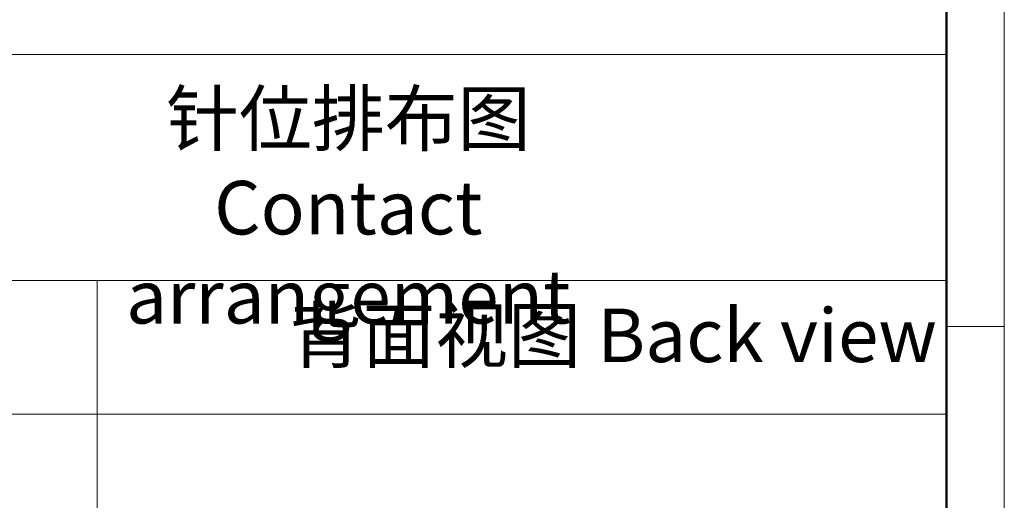
# Model space of a CAD drawing. Units: millimetres. Extents: x 1243 to 1540, y -785 to -567.
# Drawn here: x 1480 to 1540, y -685 to -656 of the extents above; entities that cross this region are included whole.
import ezdxf

# ---------------------------------------------------------------- set-up
doc = ezdxf.new("R2010")
doc.units = ezdxf.units.MM
doc.header["$LTSCALE"] = 0.1
doc.header["$MEASUREMENT"] = 0
for name, color, linetype, lineweight in [('DIM', 3, 'Continuous', 15), ('图框', 7, 'Continuous', 20), ('打标文字', 3, 'Continuous', 20)]:
    doc.layers.add(name, color=color, linetype=linetype, lineweight=lineweight)
doc.styles.add('Romans字体', font='romans.shx', dxfattribs={"width": 0.75})
doc.styles.get("Standard").update_dxf_attribs({"font": 'txt', "width": 0.75})

# ---------------------------------------------------------------- blocks, each defined once
blk = doc.blocks.new('A4图框-NEW')
at = {"layer": '图框', "color": 1, "lineweight": 18}
blk.add_line((1130.412, 480.535), (1130.412, 690.535), dxfattribs=at)
at = {"layer": '图框', "lineweight": 50}
blk.add_line((1126.929, 484.341), (1126.929, 675.535), dxfattribs=at)
at = {"layer": '图框', "color": 6}
blk.add_line((1130.412, 582.893), (1126.929, 582.893), dxfattribs=at)

msp = doc.modelspace()

# ---------------------------------------------------------------- linework, layer by layer
at = {"layer": 'DIM', "lineweight": 5}
for p, q in [((1433.635, -657.88), (1536.278, -657.88)), ((1433.635, -671.516), (1536.278, -671.516)), ((1433.635, -679.591), (1484.957, -679.591)), ((1484.957, -679.591), (1536.278, -679.591))]:
    msp.add_line(p, q, dxfattribs=at)
for points in [[(1484.957, -671.516), (1484.957, -725.871), (1433.635, -725.871), (1433.635, -657.88)], [(1536.278, -657.88), (1536.278, -725.871), (1484.957, -725.871), (1484.957, -671.516)]]:
    msp.add_lwpolyline(points, dxfattribs=at)
at = {"layer": '图框', "color": 3, "ltscale": 10}
msp.add_lwpolyline([(1536.278, -614.156), (1536.278, -657.88), (1471.64, -657.88), (1471.64, -614.156)], dxfattribs=at)

# ---------------------------------------------------------------- block references
at = {"layer": '图框', "color": 3}
msp.add_blockref('A4图框-NEW', (409.35, -1257.2), dxfattribs=at)

# ---------------------------------------------------------------- texts
at = {"layer": 'DIM', "lineweight": 15, "insert": (1496.571, -673.221), "char_height": 3.22816, "width": 41.66919, "attachment_point": 1}
msp.add_mtext('背面视图 {\\Fromans|c134;Back view}', dxfattribs=at)
at = {"layer": '打标文字', "color": 3, "lineweight": 5, "insert": (1483.448, -660.132), "char_height": 3.22816, "attachment_point": 1, "style": 'Romans字体'}
msp.add_mtext('\\pxqc;{\\f仿宋_GB2312|b0|i0|c134|p49;针位排布图}\\PContact arrangement', dxfattribs=at)

doc.saveas('drawing.dxf')
